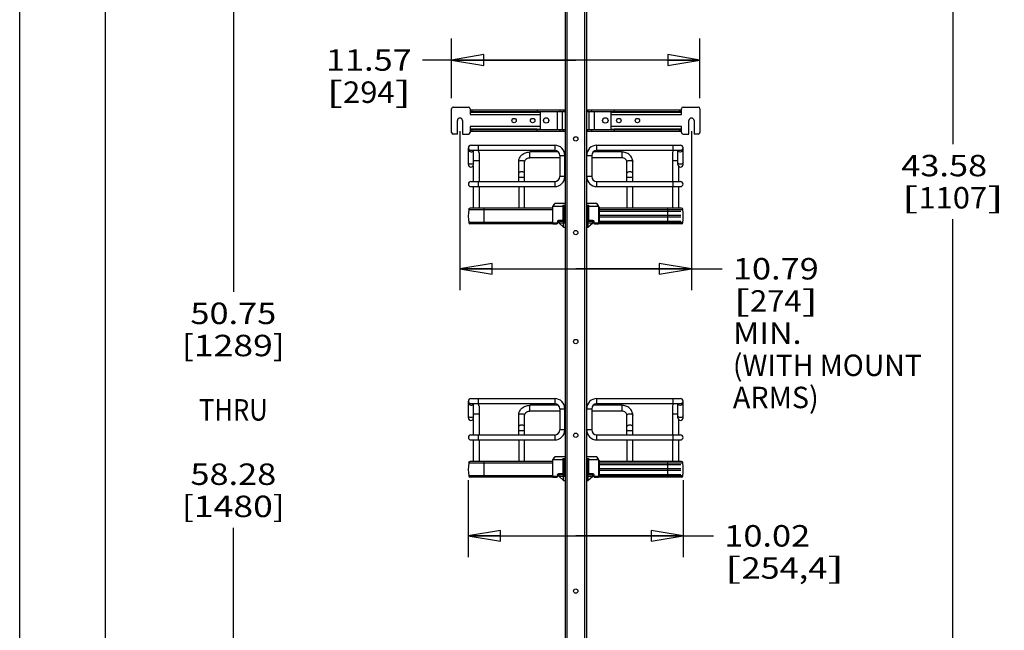
# Model space of a CAD drawing. Units: inches. Extents: x 0 to 17, y 0 to 11.
# Drawn here: x 0 to 5.7, y 3.6 to 7.1 of the extents above; entities that cross this region are included whole.
import ezdxf
from ezdxf.enums import TextEntityAlignment as Align

# ---------------------------------------------------------------- set-up
doc = ezdxf.new("R2010")
doc.units = ezdxf.units.IN
doc.header["$LTSCALE"] = 0.935
doc.header["$MEASUREMENT"] = 0
doc.layers.get('0').update_dxf_attribs({"linetype": 'CONTINUOUS'})
doc.styles.get("Standard").update_dxf_attribs({"font": 'bluprnt.ttf'})
doc.dimstyles.new('DIMSTYLE_1', dxfattribs={"dimtxt": 0.125, "dimasz": 0.1875, "dimexe": 0.125, "dimexo": 0.0625, "dimgap": 0.0625, "dimtad": 0, "dimtih": 1, "dimtoh": 1, "dimlfac": 8, "dimzin": 4, "dimdsep": 46, "dimtxsty": 'Standard', "dimblk": 'CLOSED', "dimblk1": 'CLOSED', "dimblk2": 'CLOSED', "dimcen": 0.09, "dimadec": 3, "dimazin": 1, "dimtfac": 1, "dimtdec": 3, "dimtofl": 0, "dimtmove": 0, "dimatfit": 3, "dimldrblk": 'CLOSED', "dimfxl": 0, "dimtolj": 1, "dimtzin": 4, "dimarcsym": 0})

# ---------------------------------------------------------------- blocks, each defined once
blk = doc.blocks.new('_CLOSED')
at = {"color": 0, "linetype": 'ByBlock'}
for p, q in [((0, 0), (-1, 0.167)), ((-1, 0.167), (-1, -0.167)), ((-1, -0.167), (0, 0)), ((-1, 0), (0, 0))]:
    blk.add_line(p, q, dxfattribs=at)
blk = doc.blocks.new('*D2')
at = {"color": 7, "linetype": 'Continuous'}
for p, q in [((3.1172, 8.5095), (1.1194, 8.5095)), ((1.2444, 8.5095), (1.2444, 5.5309)), ((1.2444, 2.3023), (1.2444, 4.1559)), ((2.9007, 2.3023), (1.1194, 2.3023))]:
    blk.add_line(p, q, dxfattribs=at)
at = {"color": 7, "linetype": 'Continuous', "xscale": 0.1875, "yscale": 0.1875, "zscale": 0.1875}
for p, rotation in [((1.2444, 8.5095), 90), ((1.2444, 2.3023), 270)]:
    blk.add_blockref('_CLOSED', p, dxfattribs=dict(at, rotation=rotation))
at = {"color": 7, "linetype": 'Continuous'}
for s, p, p2 in [('50.75', (0.9944, 5.3434), (1.4944, 5.3434)), ('[1289]', (0.9444, 5.1559), (1.5444, 5.1559)), ('THRU', (1.0444, 4.7809), (1.4444, 4.7809)), ('58.28', (0.9944, 4.4059), (1.4944, 4.4059)), ('[1480]', (0.9444, 4.2184), (1.5444, 4.2184))]:
    blk.add_text(s, height=0.125, dxfattribs=at).set_placement(p, p2, align=Align.FIT)
blk = doc.blocks.new('*D6')
at = {"color": 7, "linetype": 'Continuous'}
for p, q in [((2.5645, 6.4669), (2.5645, 5.5407)), ((3.913, 6.4669), (3.913, 5.5407)), ((2.5645, 5.6657), (3.2387, 5.6657)), ((3.913, 5.6657), (3.2387, 5.6657)), ((3.2387, 5.6657), (4.0916, 5.6657))]:
    blk.add_line(p, q, dxfattribs=at)
at = {"color": 7, "linetype": 'Continuous', "xscale": 0.1875, "yscale": 0.1875, "zscale": 0.1875, "rotation": 180}
blk.add_blockref('_CLOSED', (2.5645, 5.6657), dxfattribs=at)
at = {"color": 7, "linetype": 'Continuous', "xscale": 0.1875, "yscale": 0.1875, "zscale": 0.1875}
blk.add_blockref('_CLOSED', (3.913, 5.6657), dxfattribs=at)
at = {"color": 7, "linetype": 'Continuous'}
for s, p, p2 in [('10.79', (4.1541, 5.6032), (4.6541, 5.6032)), ('[', (4.1541, 5.4157), (4.2541, 5.4157)), ('274', (4.2541, 5.4157), (4.5541, 5.4157)), (']', (4.5541, 5.4157), (4.6541, 5.4157)), ('MIN.', (4.1541, 5.2282), (4.5541, 5.2282)), ('(WITH MOUNT', (4.1541, 5.0407), (5.2541, 5.0407)), ('ARMS)', (4.1541, 4.8532), (4.6541, 4.8532))]:
    blk.add_text(s, height=0.125, dxfattribs=at).set_placement(p, p2, align=Align.FIT)
blk = doc.blocks.new('*D7')
at = {"color": 7, "linetype": 'Continuous'}
for p, q in [((2.5153, 6.6608), (2.5153, 7.0073)), ((3.9622, 6.6608), (3.9622, 7.0073)), ((3.2387, 6.8823), (2.3462, 6.8823)), ((2.5153, 6.8823), (3.2387, 6.8823)), ((3.9622, 6.8823), (3.2387, 6.8823))]:
    blk.add_line(p, q, dxfattribs=at)
at = {"color": 7, "linetype": 'Continuous', "xscale": 0.1875, "yscale": 0.1875, "zscale": 0.1875, "rotation": 180}
blk.add_blockref('_CLOSED', (2.5153, 6.8823), dxfattribs=at)
at = {"color": 7, "linetype": 'Continuous', "xscale": 0.1875, "yscale": 0.1875, "zscale": 0.1875}
blk.add_blockref('_CLOSED', (3.9622, 6.8823), dxfattribs=at)
at = {"color": 7, "linetype": 'Continuous'}
for s, p, p2 in [('11.57', (1.7837, 6.8198), (2.2837, 6.8198)), ('[', (1.7837, 6.6323), (1.8837, 6.6323)), (']', (2.1837, 6.6323), (2.2837, 6.6323)), ('294', (1.8837, 6.6323), (2.1837, 6.6323))]:
    blk.add_text(s, height=0.125, dxfattribs=at).set_placement(p, p2, align=Align.FIT)
blk = doc.blocks.new('*D8')
at = {"color": 7, "linetype": 'Continuous'}
for p, q in [((2.6128, 4.4334), (2.6128, 3.9843)), ((3.8647, 4.4334), (3.8647, 3.9843)), ((2.6128, 4.1093), (3.2387, 4.1093)), ((3.8647, 4.1093), (3.2387, 4.1093)), ((3.2387, 4.1093), (4.0416, 4.1093))]:
    blk.add_line(p, q, dxfattribs=at)
at = {"color": 7, "linetype": 'Continuous', "xscale": 0.1875, "yscale": 0.1875, "zscale": 0.1875, "rotation": 180}
blk.add_blockref('_CLOSED', (2.6128, 4.1093), dxfattribs=at)
at = {"color": 7, "linetype": 'Continuous', "xscale": 0.1875, "yscale": 0.1875, "zscale": 0.1875}
blk.add_blockref('_CLOSED', (3.8647, 4.1093), dxfattribs=at)
at = {"color": 7, "linetype": 'Continuous'}
for s, p, p2 in [('10.02', (4.1041, 4.0468), (4.6041, 4.0468)), ('[', (4.1041, 3.8593), (4.2041, 3.8593)), ('254,4', (4.2041, 3.8593), (4.7041, 3.8593)), (']', (4.7041, 3.8593), (4.8041, 3.8593))]:
    blk.add_text(s, height=0.125, dxfattribs=at).set_placement(p, p2, align=Align.FIT)
blk = doc.blocks.new('*D9')
at = {"color": 7, "linetype": 'Continuous'}
for p, q in [((4.1157, 8.2868), (5.5599, 8.2868)), ((5.4349, 8.2868), (5.4349, 6.392)), ((5.4349, 2.8389), (5.4349, 5.9545)), ((4.1157, 2.8389), (5.5599, 2.8389))]:
    blk.add_line(p, q, dxfattribs=at)
at = {"color": 7, "linetype": 'Continuous', "xscale": 0.1875, "yscale": 0.1875, "zscale": 0.1875}
for p, rotation in [((5.4349, 8.2868), 90), ((5.4349, 2.8389), 270)]:
    blk.add_blockref('_CLOSED', p, dxfattribs=dict(at, rotation=rotation))
at = {"color": 7, "linetype": 'Continuous'}
for s, p, p2 in [('43.58', (5.1349, 6.2045), (5.6349, 6.2045)), ('[', (5.1349, 6.017), (5.2349, 6.017)), ('1107', (5.2349, 6.017), (5.6349, 6.017)), (']', (5.6349, 6.017), (5.7349, 6.017))]:
    blk.add_text(s, height=0.125, dxfattribs=at).set_placement(p, p2, align=Align.FIT)

msp = doc.modelspace()

# ---------------------------------------------------------------- linework, layer by layer
at = {"color": 7, "linetype": 'Continuous'}
for p, q in [((0, 0), (0, 11)), ((0.5, 0.5), (0.5, 10.5)), ((3.1762, 8.2157), (3.1762, 2.9015)), ((3.3012, 8.2157), (3.3012, 2.9015)), ((2.5153, 6.4605), (2.5153, 6.5983)), ((2.5252, 6.6081), (2.6137, 6.6081)), ((2.6236, 6.5983), (2.6236, 6.5643)), ((3.8539, 6.5643), (3.8539, 6.5983)), ((3.8637, 6.6081), (3.9523, 6.6081)), ((3.9622, 6.5983), (3.9622, 6.4605)), ((2.6236, 6.5914), (3.1762, 6.5914)), ((2.6236, 6.5816), (3.1762, 6.5816)), ((2.6236, 6.5791), (3.032, 6.5791)), ((3.0148, 6.5914), (3.0149, 6.581)), ((3.032, 6.5791), (3.032, 6.4797)), ((3.16, 6.5816), (3.16, 6.4782)), ((3.1674, 6.5914), (3.1674, 6.5816)), ((3.3012, 6.5914), (3.8539, 6.5914)), ((3.3012, 6.5816), (3.8539, 6.5816)), ((3.3101, 6.5914), (3.3101, 6.5816)), ((3.3175, 6.4782), (3.3175, 6.5816)), ((3.4454, 6.4797), (3.4454, 6.5791)), ((3.4454, 6.5791), (3.8539, 6.5791)), ((3.4627, 6.5914), (3.4626, 6.581)), ((2.5498, 6.4507), (2.5498, 6.5294)), ((2.5793, 6.5294), (2.5793, 6.4507)), ((2.6236, 6.4945), (2.6236, 6.4605)), ((3.8539, 6.4605), (3.8539, 6.4945)), ((3.8982, 6.4507), (3.8982, 6.5294)), ((3.9277, 6.5294), (3.9277, 6.4507)), ((2.5498, 6.4507), (2.5252, 6.4507)), ((2.5793, 6.4507), (2.6137, 6.4507)), ((2.6236, 6.4797), (3.032, 6.4797)), ((2.6236, 6.4782), (3.1762, 6.4782)), ((2.6236, 6.4684), (3.1762, 6.4684)), ((3.0148, 6.4684), (3.0148, 6.4787)), ((3.1674, 6.4684), (3.1674, 6.4782)), ((3.3012, 6.4782), (3.8539, 6.4782)), ((3.3012, 6.4684), (3.8539, 6.4684)), ((3.3101, 6.4684), (3.3101, 6.4782)), ((3.4454, 6.4797), (3.8539, 6.4797)), ((3.4626, 6.4788), (3.4627, 6.4684)), ((3.8637, 6.4507), (3.8982, 6.4507)), ((3.9523, 6.4507), (3.9277, 6.4507)), ((2.6137, 6.2725), (2.6137, 6.3709)), ((2.6285, 6.3857), (3.116, 6.3857)), ((3.3615, 6.3857), (3.849, 6.3857)), ((3.8637, 6.2725), (3.8637, 6.3709)), ((2.6285, 6.3562), (3.116, 6.3562)), ((2.6433, 6.2725), (2.6433, 6.3562)), ((2.6753, 6.3439), (2.6753, 6.1741)), ((3.1379, 6.3463), (2.9705, 6.3463)), ((3.1455, 6.3119), (2.9705, 6.3119)), ((3.1455, 6.3266), (3.1455, 6.2036)), ((3.1762, 6.3463), (3.1716, 6.3463)), ((3.175, 6.2036), (3.175, 6.3266)), ((3.1762, 6.3119), (3.175, 6.3119)), ((3.3059, 6.3463), (3.3012, 6.3463)), ((3.3025, 6.3119), (3.3012, 6.3119)), ((3.3025, 6.2036), (3.3025, 6.3266)), ((3.332, 6.3266), (3.332, 6.2036)), ((3.507, 6.3119), (3.332, 6.3119)), ((3.507, 6.3463), (3.3396, 6.3463)), ((3.3615, 6.3562), (3.849, 6.3562)), ((3.8022, 6.3439), (3.8022, 6.1741)), ((3.8342, 6.2725), (3.8342, 6.3562)), ((2.6408, 6.2644), (2.6408, 6.1741)), ((2.9066, 6.1741), (2.9066, 6.2888)), ((2.941, 6.1741), (2.941, 6.2888)), ((3.5365, 6.1741), (3.5365, 6.2888)), ((3.5709, 6.1741), (3.5709, 6.2888)), ((3.8367, 6.2644), (3.8367, 6.1741)), ((2.6285, 6.1741), (3.116, 6.1741)), ((2.6285, 6.1446), (3.116, 6.1446)), ((2.6408, 6.1446), (2.6408, 6.019)), ((2.6753, 6.1446), (2.6753, 6.019)), ((2.9066, 6.1446), (2.9066, 6.019)), ((2.941, 6.019), (2.941, 6.1446)), ((3.3615, 6.1741), (3.849, 6.1741)), ((3.3615, 6.1446), (3.849, 6.1446)), ((3.5365, 6.1446), (3.5365, 6.019)), ((3.5709, 6.019), (3.5709, 6.1446)), ((3.8022, 6.1446), (3.8022, 6.019)), ((3.8367, 6.1446), (3.8367, 6.019)), ((3.1028, 6.024), (3.1028, 5.9329)), ((3.1041, 6.0287), (3.104, 6.0286)), ((3.1063, 6.0326), (3.1041, 6.0287)), ((3.1067, 6.0333), (3.1063, 6.0326)), ((3.1758, 6.0461), (3.1192, 6.0461)), ((3.1634, 6.0363), (3.1758, 6.0363)), ((3.1659, 5.9487), (3.1659, 6.0363)), ((3.1679, 5.9083), (3.1679, 6.0363)), ((3.1758, 5.9329), (3.1758, 6.0363)), ((3.3583, 6.0461), (3.3017, 6.0461)), ((3.3017, 6.0363), (3.314, 6.0363)), ((3.3096, 6.0363), (3.3096, 5.9083)), ((3.3116, 6.0363), (3.3116, 5.9487)), ((3.3734, 6.0287), (3.3712, 6.0326)), ((3.3746, 6.024), (3.3746, 5.9329)), ((2.6151, 6.0106), (2.6151, 6.01)), ((3.1028, 6.01), (2.6151, 6.01)), ((3.1028, 6.019), (2.6234, 6.019)), ((3.1659, 6.0043), (3.1679, 6.0043)), ((3.1659, 6.0018), (3.1679, 6.0018)), ((3.1659, 5.9772), (3.1674, 5.9772)), ((3.1659, 5.9674), (3.1674, 5.9674)), ((3.1674, 5.9428), (3.1674, 6.0018)), ((3.3017, 6.0215), (3.3017, 5.9329)), ((3.3096, 6.0043), (3.3116, 6.0043)), ((3.3096, 6.0018), (3.3116, 6.0018)), ((3.3101, 6.0018), (3.3101, 5.9428)), ((3.3101, 5.9772), (3.3116, 5.9772)), ((3.3101, 5.9674), (3.3116, 5.9674)), ((3.8541, 6.019), (3.3746, 6.019)), ((3.8624, 6.01), (3.3746, 6.01)), ((3.3746, 6.0018), (3.8514, 6.0018)), ((3.3746, 5.9772), (3.8514, 5.9772)), ((3.3746, 5.9674), (3.8514, 5.9674)), ((3.8624, 6.01), (3.8624, 6.0106)), ((3.1028, 5.9347), (2.6151, 5.9347)), ((3.106, 5.9284), (2.6224, 5.9284)), ((3.1079, 5.928), (3.129, 5.928)), ((3.1339, 5.9329), (3.1339, 5.9389)), ((3.1359, 5.9428), (3.1393, 5.9428)), ((3.1388, 5.9438), (3.161, 5.9438)), ((3.1393, 5.9428), (3.1393, 5.9329)), ((3.1679, 5.9083), (3.1393, 5.9329)), ((3.1396, 5.9428), (3.1679, 5.9428)), ((3.1413, 5.9313), (3.1413, 5.9329)), ((3.1413, 5.9329), (3.1758, 5.9329)), ((3.1679, 5.9083), (3.1758, 5.9083)), ((3.3017, 5.9329), (3.3362, 5.9329)), ((3.3017, 5.9083), (3.3096, 5.9083)), ((3.3096, 5.9428), (3.3379, 5.9428)), ((3.3096, 5.9083), (3.3381, 5.9329)), ((3.3165, 5.9438), (3.3386, 5.9438)), ((3.3362, 5.9329), (3.3362, 5.9313)), ((3.3382, 5.9329), (3.3382, 5.9428)), ((3.3382, 5.9428), (3.3416, 5.9428)), ((3.3436, 5.9389), (3.3436, 5.9329)), ((3.3485, 5.928), (3.3696, 5.928)), ((3.8551, 5.9284), (3.3714, 5.9284)), ((3.3746, 5.9428), (3.8514, 5.9428)), ((3.8624, 5.9347), (3.3746, 5.9347)), ((2.6137, 4.7961), (2.6137, 4.8946)), ((2.6285, 4.9093), (3.116, 4.9093)), ((2.6285, 4.8798), (3.116, 4.8798)), ((2.6433, 4.7961), (2.6433, 4.8798)), ((3.3615, 4.9093), (3.849, 4.9093)), ((3.3615, 4.8798), (3.849, 4.8798)), ((3.8342, 4.7961), (3.8342, 4.8798)), ((3.8637, 4.7961), (3.8637, 4.8946)), ((2.6753, 4.8675), (2.6753, 4.6977)), ((3.1379, 4.87), (2.9705, 4.87)), ((3.1455, 4.8355), (2.9705, 4.8355)), ((3.1455, 4.8503), (3.1455, 4.7272)), ((3.1762, 4.87), (3.1716, 4.87)), ((3.175, 4.7272), (3.175, 4.8503)), ((3.1762, 4.8355), (3.175, 4.8355)), ((3.3059, 4.87), (3.3012, 4.87)), ((3.3025, 4.8355), (3.3012, 4.8355)), ((3.3025, 4.7272), (3.3025, 4.8503)), ((3.332, 4.8503), (3.332, 4.7272)), ((3.507, 4.8355), (3.332, 4.8355)), ((3.507, 4.87), (3.3396, 4.87)), ((3.8022, 4.8675), (3.8022, 4.6977)), ((2.6408, 4.788), (2.6408, 4.6977)), ((2.9066, 4.6977), (2.9066, 4.8124)), ((2.941, 4.6977), (2.941, 4.8124)), ((3.5365, 4.6977), (3.5365, 4.8124)), ((3.5709, 4.6977), (3.5709, 4.8124)), ((3.8367, 4.788), (3.8367, 4.6977)), ((2.6285, 4.6977), (3.116, 4.6977)), ((2.6285, 4.6682), (3.116, 4.6682)), ((2.6408, 4.6682), (2.6408, 4.5426)), ((2.6753, 4.6682), (2.6753, 4.5426)), ((2.9066, 4.6682), (2.9066, 4.5426)), ((2.941, 4.5426), (2.941, 4.6682)), ((3.3615, 4.6977), (3.849, 4.6977)), ((3.3615, 4.6682), (3.849, 4.6682)), ((3.5365, 4.6682), (3.5365, 4.5426)), ((3.5709, 4.5426), (3.5709, 4.6682)), ((3.8022, 4.6682), (3.8022, 4.5426)), ((3.8367, 4.6682), (3.8367, 4.5426)), ((2.6151, 4.5342), (2.6151, 4.5336)), ((3.1028, 4.5336), (2.6151, 4.5336)), ((3.1028, 4.5426), (2.6234, 4.5426)), ((3.1028, 4.5476), (3.1028, 4.4566)), ((3.1041, 4.5523), (3.104, 4.5522)), ((3.1063, 4.5562), (3.1041, 4.5523)), ((3.1067, 4.5569), (3.1063, 4.5562)), ((3.1758, 4.5698), (3.1192, 4.5698)), ((3.1634, 4.5599), (3.1758, 4.5599)), ((3.1659, 4.4723), (3.1659, 4.5599)), ((3.1679, 4.432), (3.1679, 4.5599)), ((3.1758, 4.4566), (3.1758, 4.5599)), ((3.3583, 4.5698), (3.3017, 4.5698)), ((3.3017, 4.5599), (3.314, 4.5599)), ((3.3017, 4.5452), (3.3017, 4.4566)), ((3.3096, 4.5599), (3.3096, 4.432)), ((3.3116, 4.5599), (3.3116, 4.4723)), ((3.3734, 4.5523), (3.3712, 4.5562)), ((3.3746, 4.5476), (3.3746, 4.5477)), ((3.3746, 4.5476), (3.3746, 4.4566)), ((3.8541, 4.5426), (3.3746, 4.5426)), ((3.8624, 4.5336), (3.3746, 4.5336)), ((3.8624, 4.5336), (3.8624, 4.5342)), ((3.1659, 4.5279), (3.1679, 4.5279)), ((3.1659, 4.5255), (3.1679, 4.5255)), ((3.1659, 4.5009), (3.1674, 4.5009)), ((3.1659, 4.491), (3.1674, 4.491)), ((3.1674, 4.4664), (3.1674, 4.5255)), ((3.3096, 4.5279), (3.3116, 4.5279)), ((3.3096, 4.5255), (3.3116, 4.5255)), ((3.3101, 4.5255), (3.3101, 4.4664)), ((3.3101, 4.5009), (3.3116, 4.5009)), ((3.3101, 4.491), (3.3116, 4.491)), ((3.3746, 4.5255), (3.8514, 4.5255)), ((3.3746, 4.5009), (3.8514, 4.5009)), ((3.3746, 4.491), (3.8514, 4.491)), ((3.1028, 4.4583), (2.6151, 4.4583)), ((3.106, 4.452), (2.6224, 4.452)), ((3.1079, 4.4516), (3.129, 4.4516)), ((3.1339, 4.4566), (3.1339, 4.4625)), ((3.1359, 4.4664), (3.1393, 4.4664)), ((3.1388, 4.4674), (3.161, 4.4674)), ((3.1393, 4.4664), (3.1393, 4.4566)), ((3.1679, 4.432), (3.1393, 4.4566)), ((3.1396, 4.4664), (3.1679, 4.4664)), ((3.1413, 4.4566), (3.1758, 4.4566)), ((3.1413, 4.4549), (3.1413, 4.4566)), ((3.1679, 4.432), (3.1758, 4.432)), ((3.3017, 4.4566), (3.3362, 4.4566)), ((3.3017, 4.432), (3.3096, 4.432)), ((3.3096, 4.4664), (3.3379, 4.4664)), ((3.3096, 4.432), (3.3381, 4.4566)), ((3.3165, 4.4674), (3.3386, 4.4674)), ((3.3362, 4.4566), (3.3362, 4.4549)), ((3.3382, 4.4664), (3.3416, 4.4664)), ((3.3382, 4.4566), (3.3382, 4.4664)), ((3.3436, 4.4625), (3.3436, 4.4566)), ((3.3485, 4.4516), (3.3696, 4.4516)), ((3.8551, 4.452), (3.3714, 4.452)), ((3.3746, 4.4664), (3.8514, 4.4664)), ((3.8624, 4.4583), (3.3746, 4.4583))]:
    msp.add_line(p, q, dxfattribs=at)
at = {"color": 9, "linetype": 'Continuous'}
for p, q in [((3.1861, 8.2164), (3.1861, 2.9015)), ((3.2914, 2.9015), (3.2914, 8.2164)), ((3.0149, 6.581), (2.6236, 6.5811)), ((2.6236, 6.5643), (3.032, 6.5643)), ((2.6334, 6.5914), (2.6334, 6.5816)), ((3.1305, 6.5816), (3.1305, 6.4782)), ((3.1477, 6.5816), (3.1477, 6.5914)), ((3.3298, 6.5914), (3.3298, 6.5816)), ((3.347, 6.4782), (3.347, 6.5816)), ((3.4454, 6.5643), (3.8539, 6.5643)), ((3.8539, 6.5811), (3.4626, 6.581)), ((3.8441, 6.5816), (3.8441, 6.5914)), ((3.032, 6.4945), (2.6236, 6.4945)), ((3.8539, 6.4945), (3.4454, 6.4945)), ((3.0149, 6.4788), (2.6236, 6.4787)), ((2.6334, 6.4782), (2.6334, 6.4684)), ((3.1477, 6.4684), (3.1477, 6.4782)), ((3.3298, 6.4782), (3.3298, 6.4684)), ((3.8539, 6.4787), (3.4627, 6.4787)), ((3.8441, 6.4684), (3.8441, 6.4782)), ((2.6728, 6.3562), (2.6728, 6.3857)), ((3.116, 6.3857), (3.116, 6.3562)), ((3.3615, 6.3562), (3.3615, 6.3857)), ((3.8047, 6.3857), (3.8047, 6.3562)), ((2.9705, 6.3119), (2.9705, 6.3463)), ((3.1455, 6.3266), (3.175, 6.3266)), ((3.3025, 6.3266), (3.332, 6.3266)), ((3.507, 6.3463), (3.507, 6.3119)), ((2.6433, 6.2971), (2.6753, 6.2971)), ((3.8022, 6.2971), (3.8342, 6.2971)), ((2.9066, 6.1987), (2.941, 6.1987)), ((3.175, 6.2036), (3.1455, 6.2036)), ((3.332, 6.2036), (3.3025, 6.2036)), ((3.5365, 6.1987), (3.5709, 6.1987)), ((2.6728, 6.1446), (2.6728, 6.1741)), ((3.116, 6.1741), (3.116, 6.1446)), ((3.3615, 6.1446), (3.3615, 6.1741)), ((3.8047, 6.1741), (3.8047, 6.1446)), ((3.1028, 6.024), (3.1053, 6.024)), ((3.1062, 6.0275), (3.1041, 6.0287)), ((3.1053, 5.9329), (3.1053, 6.024)), ((3.1062, 6.0275), (3.1084, 6.0314)), ((3.1063, 6.0326), (3.1084, 6.0314)), ((3.1084, 6.0314), (3.1659, 6.0314)), ((3.1634, 6.0363), (3.1634, 5.9487)), ((3.3116, 6.0314), (3.3691, 6.0314)), ((3.314, 5.9487), (3.314, 6.0363)), ((3.3691, 6.0314), (3.3712, 6.0326)), ((3.3691, 6.0314), (3.3713, 6.0275)), ((3.3734, 6.0287), (3.3713, 6.0275)), ((3.3722, 6.024), (3.3722, 5.9329)), ((3.3722, 6.024), (3.3746, 6.024)), ((2.6151, 6.0106), (3.1028, 6.0106)), ((2.7048, 5.9284), (2.7048, 6.019)), ((3.1679, 6.0215), (3.1758, 6.0215)), ((3.3017, 6.0215), (3.3096, 6.0215)), ((3.3746, 6.0106), (3.8624, 6.0106)), ((3.7727, 6.019), (3.7727, 5.9284)), ((3.1053, 5.9329), (3.1028, 5.9329)), ((3.1079, 5.928), (3.1079, 5.9305)), ((3.129, 5.9305), (3.1079, 5.9305)), ((3.129, 5.9305), (3.129, 5.928)), ((3.1315, 5.9389), (3.1315, 5.9329)), ((3.1315, 5.9389), (3.1339, 5.9389)), ((3.1339, 5.9329), (3.1315, 5.9329)), ((3.1388, 5.9438), (3.1388, 5.9462)), ((3.161, 5.9462), (3.1388, 5.9462)), ((3.1575, 5.9438), (3.1575, 5.9428)), ((3.161, 5.9462), (3.161, 5.9438)), ((3.1659, 5.9487), (3.1634, 5.9487)), ((3.3116, 5.9487), (3.314, 5.9487)), ((3.3165, 5.9438), (3.3165, 5.9462)), ((3.3386, 5.9462), (3.3165, 5.9462)), ((3.3199, 5.9428), (3.3199, 5.9438)), ((3.3386, 5.9462), (3.3386, 5.9438)), ((3.3436, 5.9389), (3.346, 5.9389)), ((3.3436, 5.9329), (3.346, 5.9329)), ((3.346, 5.9329), (3.346, 5.9389)), ((3.3485, 5.928), (3.3485, 5.9305)), ((3.3696, 5.9305), (3.3485, 5.9305)), ((3.3696, 5.9305), (3.3696, 5.928)), ((3.3746, 5.9329), (3.3722, 5.9329)), ((2.6728, 4.8798), (2.6728, 4.9093)), ((3.116, 4.9093), (3.116, 4.8798)), ((3.3615, 4.8798), (3.3615, 4.9093)), ((3.8047, 4.9093), (3.8047, 4.8798)), ((2.6433, 4.8207), (2.6753, 4.8207)), ((2.9705, 4.8355), (2.9705, 4.87)), ((3.1455, 4.8503), (3.175, 4.8503)), ((3.3025, 4.8503), (3.332, 4.8503)), ((3.507, 4.87), (3.507, 4.8355)), ((3.8022, 4.8207), (3.8342, 4.8207)), ((2.9066, 4.7223), (2.941, 4.7223)), ((3.175, 4.7272), (3.1455, 4.7272)), ((3.332, 4.7272), (3.3025, 4.7272)), ((3.5365, 4.7223), (3.5709, 4.7223)), ((2.6728, 4.6682), (2.6728, 4.6977)), ((3.116, 4.6977), (3.116, 4.6682)), ((3.3615, 4.6682), (3.3615, 4.6977)), ((3.8047, 4.6977), (3.8047, 4.6682)), ((2.6151, 4.5342), (3.1028, 4.5342)), ((2.7048, 4.452), (2.7048, 4.5426)), ((3.1028, 4.5476), (3.1053, 4.5476)), ((3.1062, 4.5511), (3.1041, 4.5523)), ((3.1053, 4.4566), (3.1053, 4.5476)), ((3.1062, 4.5511), (3.1084, 4.555)), ((3.1063, 4.5562), (3.1084, 4.555)), ((3.1084, 4.555), (3.1659, 4.555)), ((3.1634, 4.5599), (3.1634, 4.4723)), ((3.1679, 4.5452), (3.1758, 4.5452)), ((3.3017, 4.5452), (3.3096, 4.5452)), ((3.3116, 4.555), (3.3691, 4.555)), ((3.314, 4.4723), (3.314, 4.5599)), ((3.3691, 4.555), (3.3712, 4.5562)), ((3.3691, 4.555), (3.3713, 4.5511)), ((3.3734, 4.5523), (3.3713, 4.5511)), ((3.3722, 4.5476), (3.3746, 4.5476)), ((3.3722, 4.5476), (3.3722, 4.4566)), ((3.3746, 4.5342), (3.8624, 4.5342)), ((3.7727, 4.5426), (3.7727, 4.452)), ((3.1053, 4.4566), (3.1028, 4.4566)), ((3.129, 4.4541), (3.1079, 4.4541)), ((3.1079, 4.4516), (3.1079, 4.4541)), ((3.129, 4.4541), (3.129, 4.4516)), ((3.1315, 4.4625), (3.1339, 4.4625)), ((3.1315, 4.4625), (3.1315, 4.4566)), ((3.1339, 4.4566), (3.1315, 4.4566)), ((3.161, 4.4699), (3.1388, 4.4699)), ((3.1388, 4.4674), (3.1388, 4.4699)), ((3.1575, 4.4674), (3.1575, 4.4664)), ((3.161, 4.4699), (3.161, 4.4674)), ((3.1659, 4.4723), (3.1634, 4.4723)), ((3.3116, 4.4723), (3.314, 4.4723)), ((3.3386, 4.4699), (3.3165, 4.4699)), ((3.3165, 4.4674), (3.3165, 4.4699)), ((3.3199, 4.4664), (3.3199, 4.4674)), ((3.3386, 4.4699), (3.3386, 4.4674)), ((3.3436, 4.4625), (3.346, 4.4625)), ((3.3436, 4.4566), (3.346, 4.4566)), ((3.346, 4.4566), (3.346, 4.4625)), ((3.3696, 4.4541), (3.3485, 4.4541)), ((3.3485, 4.4516), (3.3485, 4.4541)), ((3.3696, 4.4541), (3.3696, 4.4516)), ((3.3746, 4.4566), (3.3722, 4.4566))]:
    msp.add_line(p, q, dxfattribs=at)
at = {"color": 7, "linetype": 'Continuous'}
for points in [[(3.104, 6.0286), (3.1037, 6.028), (3.1035, 6.0274), (3.1033, 6.0267), (3.1031, 6.0261), (3.103, 6.0254), (3.1029, 6.0248), (3.1028, 6.0241)], [(3.104, 6.0285), (3.1037, 6.0279), (3.1034, 6.0273), (3.1032, 6.0267), (3.1031, 6.026), (3.103, 6.0254), (3.1029, 6.0247), (3.1028, 6.0241), (3.1028, 6.024)], [(3.1192, 6.0461), (3.1191, 6.0461), (3.1186, 6.0461), (3.1181, 6.046), (3.1177, 6.0458), (3.1172, 6.0456), (3.1168, 6.0454), (3.1163, 6.0451), (3.1158, 6.0448), (3.1154, 6.0444), (3.1149, 6.044), (3.1144, 6.0436), (3.1138, 6.043), (3.1133, 6.0425), (3.1127, 6.0418), (3.1121, 6.0411), (3.1114, 6.0403), (3.1108, 6.0395), (3.1101, 6.0386), (3.1094, 6.0376), (3.1087, 6.0366), (3.108, 6.0356), (3.1074, 6.0345), (3.1067, 6.0333)], [(3.3712, 6.0326), (3.3708, 6.0333), (3.3702, 6.0344), (3.3695, 6.0355), (3.3688, 6.0366), (3.3681, 6.0376), (3.3674, 6.0385), (3.3668, 6.0394), (3.3661, 6.0403), (3.3655, 6.0411), (3.3649, 6.0418), (3.3643, 6.0424), (3.3637, 6.043), (3.3632, 6.0435), (3.3627, 6.044), (3.3622, 6.0444), (3.3617, 6.0448), (3.3612, 6.0451), (3.3608, 6.0454), (3.3603, 6.0456), (3.3598, 6.0458), (3.3594, 6.046), (3.3589, 6.0461), (3.3584, 6.0461), (3.3583, 6.0461)], [(3.3746, 6.024), (3.3746, 6.0241), (3.3746, 6.0248), (3.3745, 6.0254), (3.3744, 6.0261), (3.3742, 6.0267), (3.374, 6.0274), (3.3738, 6.028), (3.3735, 6.0286), (3.3734, 6.0287)], [(3.3746, 6.0241), (3.3746, 6.0247), (3.3745, 6.0254), (3.3744, 6.026), (3.3742, 6.0267), (3.374, 6.0273), (3.3738, 6.0279), (3.3735, 6.0285)], [(3.1028, 5.9329), (3.1029, 5.9326), (3.1029, 5.9321), (3.103, 5.9316), (3.1032, 5.9311), (3.1034, 5.9307), (3.1037, 5.9302), (3.104, 5.9298), (3.1043, 5.9295), (3.1047, 5.9291), (3.1051, 5.9288), (3.1055, 5.9286), (3.106, 5.9284), (3.1065, 5.9282), (3.107, 5.9281), (3.1075, 5.928), (3.1079, 5.928)], [(3.3696, 5.928), (3.3701, 5.928), (3.3706, 5.9281), (3.371, 5.9282), (3.3715, 5.9284), (3.372, 5.9286), (3.3724, 5.9289), (3.3728, 5.9292), (3.3732, 5.9295), (3.3735, 5.9299), (3.3738, 5.9303), (3.3741, 5.9307), (3.3743, 5.9312), (3.3745, 5.9316), (3.3746, 5.9321), (3.3746, 5.9326), (3.3746, 5.9329)], [(3.104, 4.5522), (3.1037, 4.5516), (3.1034, 4.5509), (3.1032, 4.5503), (3.1031, 4.5497), (3.103, 4.549), (3.1029, 4.5484), (3.1028, 4.5477), (3.1028, 4.5476)], [(3.104, 4.5522), (3.1037, 4.5516), (3.1035, 4.551), (3.1033, 4.5504), (3.1031, 4.5497), (3.103, 4.5491), (3.1029, 4.5484), (3.1028, 4.5478)], [(3.1192, 4.5698), (3.1191, 4.5698), (3.1186, 4.5697), (3.1181, 4.5696), (3.1177, 4.5695), (3.1172, 4.5693), (3.1168, 4.569), (3.1163, 4.5687), (3.1158, 4.5684), (3.1154, 4.5681), (3.1149, 4.5676), (3.1144, 4.5672), (3.1138, 4.5667), (3.1133, 4.5661), (3.1127, 4.5654), (3.1121, 4.5647), (3.1114, 4.564), (3.1108, 4.5631), (3.1101, 4.5622), (3.1094, 4.5613), (3.1087, 4.5603), (3.108, 4.5592), (3.1074, 4.5581), (3.1067, 4.557)], [(3.3712, 4.5562), (3.3708, 4.5569), (3.3702, 4.558), (3.3695, 4.5591), (3.3688, 4.5602), (3.3681, 4.5612), (3.3674, 4.5621), (3.3668, 4.563), (3.3661, 4.5639), (3.3655, 4.5647), (3.3649, 4.5654), (3.3643, 4.566), (3.3637, 4.5666), (3.3632, 4.5671), (3.3627, 4.5676), (3.3622, 4.568), (3.3617, 4.5684), (3.3612, 4.5687), (3.3608, 4.569), (3.3603, 4.5692), (3.3598, 4.5694), (3.3594, 4.5696), (3.3589, 4.5697), (3.3584, 4.5698), (3.3583, 4.5698)], [(3.3746, 4.5478), (3.3746, 4.5484), (3.3745, 4.5491), (3.3744, 4.5497), (3.3742, 4.5504), (3.374, 4.551), (3.3738, 4.5516), (3.3735, 4.5522), (3.3734, 4.5523)], [(3.3746, 4.5477), (3.3746, 4.5484), (3.3745, 4.549), (3.3744, 4.5497), (3.3742, 4.5503), (3.374, 4.5509), (3.3738, 4.5516), (3.3735, 4.5522)], [(3.1028, 4.4566), (3.1029, 4.4562), (3.1029, 4.4557), (3.103, 4.4552), (3.1032, 4.4547), (3.1034, 4.4543), (3.1037, 4.4539), (3.104, 4.4535), (3.1043, 4.4531), (3.1047, 4.4528), (3.1051, 4.4525), (3.1055, 4.4522), (3.106, 4.452), (3.1065, 4.4518), (3.107, 4.4517), (3.1075, 4.4517), (3.1079, 4.4516)], [(3.3696, 4.4516), (3.3701, 4.4517), (3.3706, 4.4517), (3.371, 4.4519), (3.3715, 4.452), (3.372, 4.4522), (3.3724, 4.4525), (3.3728, 4.4528), (3.3732, 4.4531), (3.3735, 4.4535), (3.3738, 4.4539), (3.3741, 4.4543), (3.3743, 4.4548), (3.3745, 4.4553), (3.3746, 4.4557), (3.3746, 4.4562), (3.3746, 4.4566)]]:
    msp.add_lwpolyline(points, dxfattribs=at)
for centre, radius in [((2.8795, 6.5294), 0.0129), ((2.9878, 6.5294), 0.0129), ((3.0665, 6.5299), 0.0157), ((3.411, 6.5299), 0.0157), ((3.4897, 6.5294), 0.0129), ((3.598, 6.5294), 0.0129), ((3.2387, 6.4226), 0.0128), ((3.2387, 5.8764), 0.0128), ((3.2387, 5.2415), 0.0128), ((3.2387, 4.6953), 0.0128), ((3.2387, 3.7873), 0.0128)]:
    msp.add_circle(centre, radius, dxfattribs=at)
for centre, radius, start, end in [((2.5252, 6.5983), 0.00984, 90, 180), ((2.6137, 6.5983), 0.00984, 0, 90), ((3.8637, 6.5983), 0.00984, 90, 180), ((3.9523, 6.5983), 0.00984, 0, 90), ((2.5645, 6.5294), 0.0148, 0, 180), ((3.913, 6.5294), 0.0148, 0, 180), ((2.5252, 6.4605), 0.00984, 180, 270), ((2.6137, 6.4605), 0.00984, 270, 360), ((3.8637, 6.4605), 0.00984, 180, 270), ((3.9523, 6.4605), 0.00984, 270, 360), ((2.6285, 6.3709), 0.0148, 90, 270), ((3.116, 6.3266), 0.0591, 0, 90), ((3.3615, 6.3266), 0.0591, 90, 180), ((3.849, 6.3709), 0.0148, 270, 90), ((2.658, 6.3439), 0.0172, 134.35361, 149.10488), ((2.658, 6.3439), 0.0172, 0, 45.66046), ((3.116, 6.3266), 0.0295, 0, 90), ((3.3615, 6.3266), 0.0295, 90, 180), ((3.8195, 6.3439), 0.0172, 134.35361, 180), ((3.8195, 6.3439), 0.0172, 30.93473, 45.66046), ((2.6285, 6.2725), 0.0148, 180, 360), ((3.849, 6.2725), 0.0148, 180, 360), ((3.116, 6.2036), 0.0591, 270, 360), ((3.116, 6.2036), 0.0295, 270, 360), ((3.3615, 6.2036), 0.0591, 180, 270), ((3.3615, 6.2036), 0.0295, 180, 270), ((2.6285, 6.1593), 0.0148, 90, 270), ((3.849, 6.1593), 0.0148, 270, 90), ((2.9228, 5.9723), 0.31, 173.02544, 186.97456), ((2.6234, 6.0106), 0.00837, 90, 180), ((3.8541, 6.0106), 0.00837, 0, 90), ((3.5547, 5.9723), 0.31, 353.02544, 6.97456), ((2.6224, 5.9358), 0.00738, 188.4338, 270), ((3.129, 5.9329), 0.00492, 270, 360), ((3.1388, 5.9389), 0.00492, 90, 180), ((3.161, 5.9487), 0.00492, 270, 360), ((3.3165, 5.9487), 0.00492, 180, 270), ((3.3386, 5.9389), 0.00492, 0, 90), ((3.3485, 5.9329), 0.00492, 180, 270), ((3.8551, 5.9358), 0.00738, 270, 351.5662), ((2.6285, 4.8946), 0.0148, 90, 270), ((2.658, 4.8675), 0.0172, 134.35361, 149.10488), ((2.658, 4.8675), 0.0172, 0, 45.66046), ((3.116, 4.8503), 0.0591, 0, 90), ((3.116, 4.8503), 0.0295, 0, 90), ((3.3615, 4.8503), 0.0591, 90, 180), ((3.3615, 4.8503), 0.0295, 90, 180), ((3.8195, 4.8675), 0.0172, 134.35361, 180), ((3.8195, 4.8675), 0.0172, 30.93473, 45.66046), ((3.849, 4.8946), 0.0148, 270, 90), ((2.6285, 4.7961), 0.0148, 180, 360), ((3.849, 4.7961), 0.0148, 180, 360), ((3.116, 4.7272), 0.0591, 270, 360), ((3.116, 4.7272), 0.0295, 270, 360), ((3.3615, 4.7272), 0.0591, 180, 270), ((3.3615, 4.7272), 0.0295, 180, 270), ((2.6285, 4.6829), 0.0148, 90, 270), ((3.849, 4.6829), 0.0148, 270, 90), ((2.9228, 4.4959), 0.31, 173.02544, 186.97456), ((2.6234, 4.5342), 0.00837, 90, 180), ((3.8541, 4.5342), 0.00837, 0, 90), ((3.5547, 4.4959), 0.31, 353.02544, 6.97456), ((2.6224, 4.4594), 0.00738, 188.4338, 270), ((3.129, 4.4566), 0.00492, 270, 360), ((3.1388, 4.4625), 0.00492, 90, 180), ((3.161, 4.4723), 0.00492, 270, 360), ((3.3165, 4.4723), 0.00492, 180, 270), ((3.3386, 4.4625), 0.00492, 0, 90), ((3.3485, 4.4566), 0.00492, 180, 270), ((3.8551, 4.4594), 0.00738, 270, 351.5662)]:
    msp.add_arc(centre, radius, start, end, dxfattribs=at)
at = {"color": 9, "linetype": 'Continuous'}
for centre, radius, start, end in [((3.129, 5.9329), 0.00246, 270, 360), ((3.1388, 5.9389), 0.00738, 90, 180), ((3.161, 5.9487), 0.00246, 270, 360), ((3.3165, 5.9487), 0.00246, 180, 270), ((3.3386, 5.9389), 0.00738, 0, 90), ((3.3485, 5.9329), 0.00246, 180, 270), ((3.129, 4.4566), 0.00246, 270, 360), ((3.1388, 4.4625), 0.00738, 90, 180), ((3.161, 4.4723), 0.00246, 270, 360), ((3.3165, 4.4723), 0.00246, 180, 270), ((3.3386, 4.4625), 0.00738, 0, 90), ((3.3485, 4.4566), 0.00246, 180, 270)]:
    msp.add_arc(centre, radius, start, end, dxfattribs=at)
for points, knots in [([(2.6137, 6.358), (2.6137, 6.3551), (2.6181, 6.3489), (2.6249, 6.3475), (2.6285, 6.3475)], [0, 0, 0, 0, 0.440113, 1, 1, 1, 1]), ([(2.6285, 6.3475), (2.6318, 6.3475), (2.6378, 6.3488), (2.6424, 6.3536), (2.6431, 6.3562)], [0, 0, 0, 0, 0.551176, 1, 1, 1, 1]), ([(3.8344, 6.3562), (3.8351, 6.3536), (3.8396, 6.3488), (3.8457, 6.3475), (3.849, 6.3475)], [0, 0, 0, 0, 0.448713, 1, 1, 1, 1]), ([(3.849, 6.3475), (3.8526, 6.3475), (3.8593, 6.3489), (3.8637, 6.3551), (3.8637, 6.358)], [0, 0, 0, 0, 0.559806, 1, 1, 1, 1]), ([(2.6285, 6.2751), (2.6249, 6.2751), (2.6181, 6.2764), (2.6137, 6.2826), (2.6137, 6.2855)], [0, 0, 0, 0, 0.559806, 1, 1, 1, 1]), ([(2.6433, 6.2855), (2.6433, 6.2826), (2.6389, 6.2764), (2.6321, 6.2751), (2.6285, 6.2751)], [0, 0, 0, 0, 0.440113, 1, 1, 1, 1]), ([(2.9066, 6.2888), (2.9066, 6.29), (2.9078, 6.2927), (2.9119, 6.2953), (2.9174, 6.2971), (2.9216, 6.2975), (2.9238, 6.2975)], [0, 0, 0, 0, 0.172173, 0.39735, 0.681127, 1, 1, 1, 1]), ([(2.9238, 6.2975), (2.926, 6.2975), (2.9302, 6.2971), (2.9357, 6.2953), (2.9397, 6.2927), (2.941, 6.29), (2.941, 6.2888)], [0, 0, 0, 0, 0.318793, 0.602539, 0.827774, 1, 1, 1, 1]), ([(3.5365, 6.2888), (3.5365, 6.29), (3.5378, 6.2927), (3.5418, 6.2953), (3.5473, 6.2971), (3.5515, 6.2975), (3.5537, 6.2975)], [0, 0, 0, 0, 0.172173, 0.39735, 0.681127, 1, 1, 1, 1]), ([(3.5537, 6.2975), (3.5559, 6.2975), (3.5601, 6.2971), (3.5656, 6.2953), (3.5696, 6.2927), (3.5709, 6.29), (3.5709, 6.2888)], [0, 0, 0, 0, 0.318793, 0.602539, 0.827774, 1, 1, 1, 1]), ([(3.849, 6.2751), (3.8454, 6.2751), (3.8386, 6.2764), (3.8342, 6.2826), (3.8342, 6.2855)], [0, 0, 0, 0, 0.559806, 1, 1, 1, 1]), ([(3.8637, 6.2855), (3.8637, 6.2826), (3.8593, 6.2764), (3.8526, 6.2751), (3.849, 6.2751)], [0, 0, 0, 0, 0.440113, 1, 1, 1, 1]), ([(2.9238, 6.231), (2.9216, 6.231), (2.9174, 6.2306), (2.9119, 6.2289), (2.9078, 6.2262), (2.9066, 6.2235), (2.9066, 6.2223)], [0, 0, 0, 0, 0.318797, 0.602623, 0.827836, 1, 1, 1, 1]), ([(2.941, 6.2223), (2.941, 6.2235), (2.9397, 6.2262), (2.9357, 6.2289), (2.9302, 6.2306), (2.926, 6.231), (2.9238, 6.231)], [0, 0, 0, 0, 0.172159, 0.397333, 0.681127, 1, 1, 1, 1]), ([(3.5537, 6.231), (3.5515, 6.231), (3.5473, 6.2306), (3.5418, 6.2289), (3.5378, 6.2262), (3.5365, 6.2235), (3.5365, 6.2223)], [0, 0, 0, 0, 0.318797, 0.602623, 0.827836, 1, 1, 1, 1]), ([(3.5709, 6.2223), (3.5709, 6.2235), (3.5696, 6.2262), (3.5656, 6.2289), (3.5601, 6.2306), (3.5559, 6.231), (3.5537, 6.231)], [0, 0, 0, 0, 0.172159, 0.397333, 0.681127, 1, 1, 1, 1]), ([(3.1192, 6.0461), (3.1189, 6.0461), (3.1182, 6.0458), (3.1164, 6.0444), (3.1141, 6.0415), (3.1111, 6.0369), (3.1093, 6.0333), (3.1084, 6.0314)], [0, 0, 0, 0, 0.05081, 0.126446, 0.353448, 0.658872, 1, 1, 1, 1]), ([(3.3691, 6.0314), (3.3682, 6.0333), (3.3663, 6.0369), (3.3634, 6.0415), (3.361, 6.0444), (3.3593, 6.0458), (3.3586, 6.0461), (3.3583, 6.0461)], [0, 0, 0, 0, 0.341128, 0.646552, 0.873554, 0.94919, 1, 1, 1, 1]), ([(3.1079, 5.9305), (3.1072, 5.9305), (3.1059, 5.931), (3.1053, 5.9323), (3.1053, 5.9329)], [0, 0, 0, 0, 0.508709, 1, 1, 1, 1]), ([(3.3722, 5.9329), (3.3722, 5.9323), (3.3716, 5.931), (3.3702, 5.9305), (3.3696, 5.9305)], [0, 0, 0, 0, 0.491291, 1, 1, 1, 1]), ([(2.6137, 4.8816), (2.6137, 4.8787), (2.6181, 4.8725), (2.6249, 4.8711), (2.6285, 4.8711)], [0, 0, 0, 0, 0.440113, 1, 1, 1, 1]), ([(2.6285, 4.8711), (2.6318, 4.8711), (2.6378, 4.8724), (2.6424, 4.8772), (2.6431, 4.8798)], [0, 0, 0, 0, 0.551176, 1, 1, 1, 1]), ([(3.8344, 4.8798), (3.8351, 4.8772), (3.8396, 4.8724), (3.8457, 4.8711), (3.849, 4.8711)], [0, 0, 0, 0, 0.448713, 1, 1, 1, 1]), ([(3.849, 4.8711), (3.8526, 4.8711), (3.8593, 4.8725), (3.8637, 4.8787), (3.8637, 4.8816)], [0, 0, 0, 0, 0.559806, 1, 1, 1, 1]), ([(2.9066, 4.8124), (2.9066, 4.8136), (2.9078, 4.8163), (2.9119, 4.8189), (2.9174, 4.8207), (2.9216, 4.8211), (2.9238, 4.8211)], [0, 0, 0, 0, 0.172173, 0.39735, 0.681127, 1, 1, 1, 1]), ([(2.9238, 4.8211), (2.926, 4.8211), (2.9302, 4.8207), (2.9357, 4.8189), (2.9397, 4.8163), (2.941, 4.8136), (2.941, 4.8124)], [0, 0, 0, 0, 0.318793, 0.602539, 0.827774, 1, 1, 1, 1]), ([(3.5365, 4.8124), (3.5365, 4.8136), (3.5378, 4.8163), (3.5418, 4.8189), (3.5473, 4.8207), (3.5515, 4.8211), (3.5537, 4.8211)], [0, 0, 0, 0, 0.172173, 0.39735, 0.681127, 1, 1, 1, 1]), ([(3.5537, 4.8211), (3.5559, 4.8211), (3.5601, 4.8207), (3.5656, 4.8189), (3.5696, 4.8163), (3.5709, 4.8136), (3.5709, 4.8124)], [0, 0, 0, 0, 0.318793, 0.602539, 0.827774, 1, 1, 1, 1]), ([(2.6285, 4.7987), (2.6249, 4.7987), (2.6181, 4.8001), (2.6137, 4.8063), (2.6137, 4.8091)], [0, 0, 0, 0, 0.559806, 1, 1, 1, 1]), ([(2.6433, 4.8091), (2.6433, 4.8063), (2.6389, 4.8001), (2.6321, 4.7987), (2.6285, 4.7987)], [0, 0, 0, 0, 0.440113, 1, 1, 1, 1]), ([(3.849, 4.7987), (3.8454, 4.7987), (3.8386, 4.8001), (3.8342, 4.8063), (3.8342, 4.8091)], [0, 0, 0, 0, 0.559806, 1, 1, 1, 1]), ([(3.8637, 4.8091), (3.8637, 4.8063), (3.8593, 4.8001), (3.8526, 4.7987), (3.849, 4.7987)], [0, 0, 0, 0, 0.440113, 1, 1, 1, 1]), ([(2.9238, 4.7546), (2.9216, 4.7546), (2.9174, 4.7542), (2.9119, 4.7525), (2.9078, 4.7498), (2.9066, 4.7471), (2.9066, 4.7459)], [0, 0, 0, 0, 0.318797, 0.602623, 0.827836, 1, 1, 1, 1]), ([(2.941, 4.7459), (2.941, 4.7471), (2.9397, 4.7498), (2.9357, 4.7525), (2.9302, 4.7542), (2.926, 4.7546), (2.9238, 4.7546)], [0, 0, 0, 0, 0.172159, 0.397333, 0.681127, 1, 1, 1, 1]), ([(3.5537, 4.7546), (3.5515, 4.7546), (3.5473, 4.7542), (3.5418, 4.7525), (3.5378, 4.7498), (3.5365, 4.7471), (3.5365, 4.7459)], [0, 0, 0, 0, 0.318797, 0.602623, 0.827836, 1, 1, 1, 1]), ([(3.5709, 4.7459), (3.5709, 4.7471), (3.5696, 4.7498), (3.5656, 4.7525), (3.5601, 4.7542), (3.5559, 4.7546), (3.5537, 4.7546)], [0, 0, 0, 0, 0.172159, 0.397333, 0.681127, 1, 1, 1, 1]), ([(3.1192, 4.5698), (3.1189, 4.5698), (3.1182, 4.5694), (3.1164, 4.5681), (3.1141, 4.5651), (3.1111, 4.5605), (3.1093, 4.5569), (3.1084, 4.555)], [0, 0, 0, 0, 0.05081, 0.126446, 0.353448, 0.658872, 1, 1, 1, 1]), ([(3.3691, 4.555), (3.3682, 4.5569), (3.3663, 4.5605), (3.3634, 4.5651), (3.361, 4.5681), (3.3593, 4.5694), (3.3586, 4.5698), (3.3583, 4.5698)], [0, 0, 0, 0, 0.341128, 0.646552, 0.873554, 0.94919, 1, 1, 1, 1]), ([(3.1079, 4.4541), (3.1072, 4.4541), (3.1059, 4.4546), (3.1053, 4.4559), (3.1053, 4.4566)], [0, 0, 0, 0, 0.508709, 1, 1, 1, 1]), ([(3.3722, 4.4566), (3.3722, 4.4559), (3.3716, 4.4546), (3.3702, 4.4541), (3.3696, 4.4541)], [0, 0, 0, 0, 0.491291, 1, 1, 1, 1])]:
    msp.add_open_spline(points, degree=3, knots=knots, dxfattribs=at)
at = {"color": 7, "linetype": 'Continuous'}
for points, knots in [([(2.9066, 6.2888), (2.9066, 6.2964), (2.9101, 6.3121), (2.9248, 6.3312), (2.946, 6.3435), (2.9624, 6.3463), (2.9705, 6.3463)], [0, 0, 0, 0, 0.241776, 0.488119, 0.741437, 1, 1, 1, 1]), ([(2.941, 6.2888), (2.941, 6.2915), (2.9425, 6.2975), (2.9488, 6.3052), (2.9586, 6.3106), (2.9665, 6.3119), (2.9705, 6.3119)], [0, 0, 0, 0, 0.201063, 0.433896, 0.705259, 1, 1, 1, 1]), ([(3.5709, 6.2888), (3.5709, 6.2964), (3.5674, 6.3121), (3.5527, 6.3312), (3.5315, 6.3435), (3.5151, 6.3463), (3.507, 6.3463)], [0, 0, 0, 0, 0.241776, 0.488119, 0.741437, 1, 1, 1, 1]), ([(3.5365, 6.2888), (3.5365, 6.2915), (3.535, 6.2975), (3.5286, 6.3052), (3.5188, 6.3106), (3.511, 6.3119), (3.507, 6.3119)], [0, 0, 0, 0, 0.201063, 0.433896, 0.705259, 1, 1, 1, 1]), ([(2.9066, 4.8124), (2.9066, 4.82), (2.9101, 4.8357), (2.9248, 4.8548), (2.946, 4.8671), (2.9624, 4.87), (2.9705, 4.87)], [0, 0, 0, 0, 0.241776, 0.488119, 0.741437, 1, 1, 1, 1]), ([(2.941, 4.8124), (2.941, 4.8151), (2.9425, 4.8212), (2.9488, 4.8288), (2.9586, 4.8342), (2.9665, 4.8355), (2.9705, 4.8355)], [0, 0, 0, 0, 0.201063, 0.433896, 0.705259, 1, 1, 1, 1]), ([(3.5709, 4.8124), (3.5709, 4.82), (3.5674, 4.8357), (3.5527, 4.8548), (3.5315, 4.8671), (3.5151, 4.87), (3.507, 4.87)], [0, 0, 0, 0, 0.241776, 0.488119, 0.741437, 1, 1, 1, 1]), ([(3.5365, 4.8124), (3.5365, 4.8151), (3.535, 4.8212), (3.5286, 4.8288), (3.5188, 4.8342), (3.511, 4.8355), (3.507, 4.8355)], [0, 0, 0, 0, 0.201063, 0.433896, 0.705259, 1, 1, 1, 1])]:
    msp.add_open_spline(points, degree=3, knots=knots, dxfattribs=at)
at = {"color": 9, "linetype": 'Continuous'}
for points in [[(3.1053, 6.024), (3.1053, 6.0252), (3.1056, 6.0264), (3.1062, 6.0275)], [(3.3713, 6.0275), (3.3719, 6.0264), (3.3722, 6.0252), (3.3722, 6.024)], [(3.1053, 4.5476), (3.1053, 4.5488), (3.1056, 4.55), (3.1062, 4.5511)], [(3.3713, 4.5511), (3.3719, 4.55), (3.3722, 4.5488), (3.3722, 4.5476)]]:
    msp.add_open_spline(points, degree=3, dxfattribs=at)

# ---------------------------------------------------------------- dimensions: what is measured, and where the dimension line sits
at = {"color": 7, "linetype": 'Continuous'}
for base, p1, p2, angle, text, picture, middle in [((1.2444, 2.3023), (3.1797, 8.5095), (2.9632, 2.3023), 270, '50.75\\P[1289]\\P \\PTHRU\\P \\P58.28\\P[1480]\\P[]', '*D2', (1.2444, 4.8434)), ((5.4349, 2.8389), (4.0532, 8.2868), (4.0532, 2.8389), 270, '<>\\P[]', '*D9', (5.4349, 6.1733)), ((2.51532, 6.88228), (3.96217, 6.5983), (2.51532, 6.5983), 180, '<>\\P[]', '*D7', (2.03373, 6.78853)), ((2.6128, 4.1093), (3.8647, 4.4959), (2.6128, 4.4959), 180, '<>\\P[]', '*D8', (4.4541, 4.0155))]:
    dim = msp.add_linear_dim(base=base, p1=p1, p2=p2, angle=angle, text=text, dimstyle='DIMSTYLE_1', dxfattribs=at)
    dim.commit()
    dim.dimension.update_dxf_attribs({"geometry": picture, "text_midpoint": middle, "dimtype": 160})
dim = msp.add_linear_dim(base=(3.913, 5.6657), p1=(2.5645, 6.5294), p2=(3.913, 6.5294), text='<>\\PMIN.\\P(WITH MOUNT\\PARMS)\\P[]', dimstyle='DIMSTYLE_1', dxfattribs=at)
dim.commit()
dim.dimension.update_dxf_attribs({"geometry": '*D6', "text_midpoint": (4.7041, 5.2907), "dimtype": 160})

doc.saveas('drawing.dxf')
